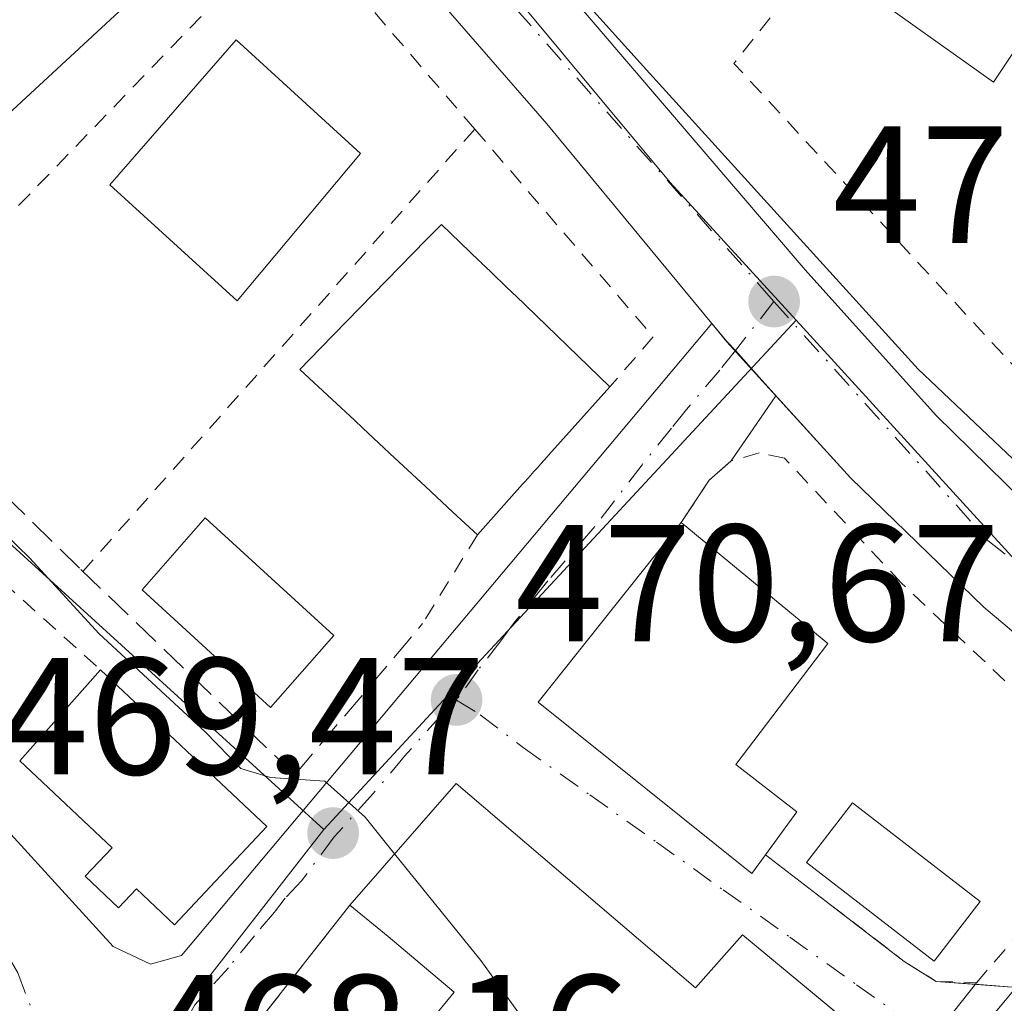
# Model space of a CAD drawing. Units: metres. Extents: x 607340 to 610812, y 4736206 to 4738574.
# Drawn here: x 608071 to 608130, y 4738222 to 4738281 of the extents above; entities that cross this region are included whole.
import ezdxf

# ---------------------------------------------------------------- set-up
doc = ezdxf.new("R2010")
doc.units = ezdxf.units.M
doc.header["$MEASUREMENT"] = 0
for name, pattern in [('DGN Style 2', [1.6480167562047852, 0.988810053722871, -0.6592067024819142]), ('DGN Style 3', [2.307223458686699, 1.648016756204785, -0.6592067024819142]), ('DGN Style 4', [2.6384748266838614, 1.318413404963828, -0.6592067024819142, 0.001648016756204785, -0.6592067024819142])]:
    doc.linetypes.add(name, pattern=pattern)
for name, color, linetype, lineweight in [('Alambrada', 7, 'DGN Style 2', 0), ('Carretera de calzada única Cxs', 7, 'Continuous', 13), ('Carretera de calzada única eje', 7, 'DGN Style 4', 0), ('Curva de nivel maestra', 30, 'Continuous', 30), ('Curva de nivel normal', 30, 'Continuous', 0), ('Edificación Cxs', 1, 'Continuous', 13), ('Elemento construido', 1, 'Continuous', 0), ('Huerta CxS', 92, 'Continuous', 0), ('Muro lineal', 1, 'DGN Style 3', 13), ('Núcleo urbano CxS', 7, 'Continuous', 0), ('Obra de contención lineal', 1, 'DGN Style 3', 13), ('Piscina CxS', 4, 'Continuous', 0), ('Punto de cota en terreno', 7, 'Continuous', 0), ('Rótulo de punto de cota en terreno', 7, 'Continuous', 0), ('Valla', 7, 'DGN Style 2', 0), ('Vía urbana Cxs', 4, 'Continuous', 0), ('Vía urbana eje', 4, 'DGN Style 4', 0)]:
    doc.layers.add(name, color=color, linetype=linetype, lineweight=lineweight)
doc.styles.add('Style-Arial', font='txt')

# ---------------------------------------------------------------- blocks, each defined once
blk = doc.blocks.new('5PATER')
at = {"layer": 'Huerta CxS', "linetype": 'Continuous', "lineweight": 0}
h = blk.add_hatch(color=51, dxfattribs=at)
edge = h.paths.add_edge_path()
edge.add_ellipse((0, 0), major_axis=(-0.1095731443231308, -0.1110710700762829), ratio=0.9994222409660322, start_angle=0, end_angle=360)
blk = doc.blocks.new('*U46')
at = {"layer": 'Vía urbana Cxs', "color": 4, "linetype": 'Continuous', "lineweight": 0}
for points in [[(608058.0601000005, 4738245.3101, 472.602899999998), (608076.5685999999, 4738225.021000001, 470.2780000000057), (608078.8174999999, 4738223.9627, 469.6621000000014), (608080.6695999998, 4738224.491800001, 469.9796999999963), (608112.5900999998, 4738262.4901, 474.771900000007), (608113.5170999998, 4738261.405099999, 474.7725999999967), (608114.0100999996, 4738260.880100001, 474.7788), (608115.4301000005, 4738259.270099999, 474.8130999999995), (608116.1487999996, 4738258.479599999, 474.8411000000052), (608116.4510000005, 4738258.1391, 474.854800000001), (608113.7600999996, 4738254.2401, 474.962400000004), (608112.4401000004, 4738253.0701, 474.9551999999967), (608110.7401000002, 4738250.530099999, 475.6726999999955), (608102.1401000004, 4738239.720100001, 473.7399000000005), (608115.0000999998, 4738229.420100001, 473.4753000000055), (608115.8201000001, 4738230.540100001, 474.395399999994), (608124.1700999998, 4738224.130100001, 473.3527000000031), (608126.1001000004, 4738222.9301, 472.9232000000048), (608130.9192000004, 4738222.570400001, 472.5957000000053)], [(608125.8822999997, 4738216.241699999, 471.4753000000055), (608114.4301000005, 4738225.7301, 472.7523999999976), (608111.6001000004, 4738222.540100001, 475.0301000000036), (608097.2100999998, 4738234.840100001, 472.834799999997), (608090.8000999996, 4738227.5101, 472.8040000000037), (608081.3201000001, 4738215.440099999, 468.786500000002)]]:
    blk.add_polyline3d(points, dxfattribs=at)

msp = doc.modelspace()

# ---------------------------------------------------------------- linework, layer by layer
at = {"layer": 'Alambrada', "color": 7, "linetype": 'DGN Style 2', "lineweight": 0, "extrusion": (0.05207130327458936, -0.0468553323198254, 0.9975435615593359), "elevation": -189877.684367422, "flags": 128}
msp.add_lwpolyline([(3928943.490458095, 2710734.774883472), (3928943.490458094, 2710726.83185628)], dxfattribs=at)
at = {"layer": 'Carretera de calzada única Cxs', "color": 7, "linetype": 'Continuous', "lineweight": 13, "extrusion": (-0.01751599991041908, 0.01926420000592028, 0.9996609827062725), "elevation": 81101.67674351225, "flags": 128}
msp.add_lwpolyline([(-3637539.093705603, -3095575.333642221), (-3637539.093705604, -3095582.458148954)], dxfattribs=at)
at = {"layer": 'Carretera de calzada única Cxs', "color": 7, "linetype": 'Continuous', "lineweight": 13}
for points in [[(608112.5900999998, 4738262.4901, 474.771900000007), (608102.6700999998, 4738274.5001, 474.8929999999964), (608088.1001000004, 4738291.2501, 474.977899999998), (608073.0301000001, 4738307.300100001, 474.7638000000007), (608065.4600999998, 4738314.130100001, 474.9106999999931), (608015.3000999996, 4738355.4801, 473.9094000000041), (607974.3501000004, 4738389.2301, 473.0822000000044), (607963.8300999999, 4738396.220100001, 472.7498999999953)], [(608086.9763000002, 4738301.526000001, 476.7486000000063), (608092.9401000004, 4738295.2601, 476.3845000000001), (608118.2100999998, 4738265.7301, 475.9085000000051), (608126.1001000004, 4738256.970100001, 475.9723999999987), (608132.3501000004, 4738250.840100001, 476.2706000000035), (608139.1001000004, 4738245.3301, 477.0795999999973), (608147.9801000003, 4738239.8301, 477.6423000000068), (608152.8901000004, 4738237.1601, 476.9723999999987)], [(608092.9401000004, 4738295.2601, 476.3845000000001), (608118.2100999998, 4738265.7301, 475.9085000000051), (608126.1001000004, 4738256.970100001, 475.9723999999987), (608132.3501000004, 4738250.840100001, 476.2706000000035), (608139.1001000004, 4738245.3301, 477.0795999999973), (608147.9801000003, 4738239.8301, 477.6423000000068), (608152.8901000004, 4738237.1601, 476.9723999999987), (608164.4101, 4738231.6601, 474.9496000000072), (608165.3552000001, 4738231.139900001, 474.9395999999979), (608169.6601, 4738228.770099999, 475.0953000000009), (608199.1901000004, 4738214.390100001, 473.4079000000056), (608212.1901000004, 4738207.2601, 472.2048999999971), (608228.3201000001, 4738197.0001, 470.8919000000024), (608234.9600999998, 4738191.7401, 470.7338000000018)], [(608231.8300999999, 4738186.600099999, 470.8531999999978), (608227.4600999998, 4738190.610099999, 473.1659000000073), (608225.8948999997, 4738191.5875, 472.7504000000045), (608210.6604000004, 4738201.1009, 471.963699999993), (608208.8201000001, 4738202.2501, 471.9646999999969), (608194.0143999998, 4738210.2621, 473.3323999999994), (608192.1700999998, 4738211.2601, 473.4857000000048), (608183.6700999998, 4738215.2601, 474.0461000000069), (608165.1601, 4738224.6501, 474.5121999999974), (608154.6801000005, 4738229.5701, 474.710699999996), (608142.7301000003, 4738235.190099999, 474.7078000000038), (608140.2401000002, 4738236.8101, 474.9328999999998), (608135.6001000004, 4738239.840100001, 475.1622999999963), (608128.9600999998, 4738245.4301, 475.1505000000034), (608120.9401000004, 4738253.210100001, 475.0265999999974), (608116.1487999996, 4738258.479599999, 474.8411000000052), (608115.4301000005, 4738259.270099999, 474.8130999999995), (608114.0100999996, 4738260.880100001, 474.7788), (608113.5170999998, 4738261.405099999, 474.7725999999967), (608112.5900999998, 4738262.4901, 474.771900000007), (608102.6700999998, 4738274.5001, 474.8929999999964), (608088.1001000004, 4738291.2501, 474.977899999998)], [(608116.1487999996, 4738258.479599999, 474.8411000000052), (608115.4301000005, 4738259.270099999, 474.8130999999995), (608114.0100999996, 4738260.880100001, 474.7788), (608113.5170999998, 4738261.405099999, 474.7725999999967), (608112.5900999998, 4738262.4901, 474.771900000007)], [(608140.2401000002, 4738236.8101, 474.9328999999998), (608135.6001000004, 4738239.840100001, 475.1622999999963), (608128.9600999998, 4738245.4301, 475.1505000000034), (608120.9401000004, 4738253.210100001, 475.0265999999974)]]:
    msp.add_polyline3d(points, dxfattribs=at)
at = {"layer": 'Carretera de calzada única eje', "color": 7, "linetype": 'DGN Style 4', "lineweight": 0}
for points in [[(608082.7301000003, 4738301.710100001, 474.9400000000023), (608093.6001000004, 4738289.590100001, 475.0932999999932), (608115.6001000004, 4738264.6501, 475.1827999999951), (608116.3300999999, 4738263.8201, 475.1135999999969)], [(608116.3300999999, 4738263.8201, 475.1135999999969), (608129.2100999998, 4738249.440099999, 475.209400000007), (608143.4801000003, 4738238.100099999, 475.1462999999931), (608153.7801000001, 4738233.7601, 475.398000000001)]]:
    msp.add_polyline3d(points, dxfattribs=at)
at = {"layer": 'Curva de nivel maestra', "color": 30, "linetype": 'Continuous', "lineweight": 30, "elevation": 475, "flags": 128}
msp.add_lwpolyline([(608087.3899999997, 4738301.3201), (608108.8499999996, 4738277.550100001), (608125, 4738259.7601), (608136.0499999998, 4738249.300100001), (608147.0499999998, 4738241.440099999), (608160.1200000001, 4738234.390100001), (608172.54, 4738228.970100001), (608192.8200000003, 4738221.970100001), (608200.6200000001, 4738220.440099999), (608204.9800000006, 4738220.460100001), (608207.75, 4738218.800100001), (608213.1500000004, 4738216.670100001), (608222.8700000001, 4738214.550100001), (608227.6200000001, 4738214.860099999), (608232.0599999996, 4738216.9301)], dxfattribs=at)
at = {"layer": 'Curva de nivel normal', "color": 30, "linetype": 'Continuous', "lineweight": 0, "elevation": 470, "flags": 128}
for points in [[(608068.5499999998, 4738251.300100001), (608071.5599999996, 4738248.380100001), (608075.7000000002, 4738243.860099999), (608082.1100000005, 4738237.940099999), (608084.2400000002, 4738235.7401), (608086.04, 4738235.200099999), (608089.3099999996, 4738234.970100001), (608091.7300000006, 4738232.800100001), (608093.5043000003, 4738230.602600001)], [(608093.5043000003, 4738230.602600001), (608098.6900000004, 4738224.1801), (608105.0043000003, 4738215.425200001)]]:
    msp.add_lwpolyline(points, dxfattribs=at)
at = {"layer": 'Edificación Cxs', "color": 1, "linetype": 'Continuous', "lineweight": 13, "flags": 128}
for points, elevation in [([(608064.5701000001, 4738299.920100001), (608079.5601000005, 4738283.790100001), (608079.6001000004, 4738283.7401), (608068.3701, 4738273.360099999), (608055.0701000001, 4738285.890100001), (608060.7301000003, 4738292.440099999), (608058.9600999998, 4738294.0101), (608054.1601, 4738288.880100001), (608041.3400999998, 4738299.860099999), (608052.4401000004, 4738311.6501)], 481.3527000000031), ([(608101.2078, 4738252.8323), (608098.4801000003, 4738249.790100001), (608097.0127999998, 4738251.157199999), (608095.3552999999, 4738252.701400001), (608094.0246000001, 4738253.941099999), (608093.5242, 4738254.407299999), (608091.5913000006, 4738256.208000001), (608091.0853000004, 4738256.679500001), (608089.7517999997, 4738257.921900001), (608087.8000999996, 4738259.7401), (608089.0252, 4738260.994000001), (608095.4053999997, 4738267.5239), (608096.3201000001, 4738268.460100001), (608098.5941000005, 4738266.2689), (608098.6826999999, 4738266.183599999), (608098.7788000006, 4738266.0911), (608098.9079999998, 4738265.966600001), (608099.0499999998, 4738265.829800001), (608099.2023, 4738265.6831), (608099.3627000004, 4738265.5285), (608099.5508000003, 4738265.347300001), (608099.6914999997, 4738265.2117), (608099.869, 4738265.0407), (608100.0281999996, 4738264.8873), (608100.1754000002, 4738264.7455), (608100.3141000001, 4738264.6119), (608100.4463000001, 4738264.4845), (608100.5608999999, 4738264.374100001), (608100.6683999998, 4738264.270500001), (608100.7494000001, 4738264.192500001), (608105.1671000002, 4738259.935900001), (608106.4600999998, 4738258.690099999), (608102.9664000003, 4738254.793600001), (608102.8919000002, 4738254.7106), (608102.7840999998, 4738254.590299999), (608102.6628999999, 4738254.4551), (608102.5001999997, 4738254.273700001), (608102.2991000004, 4738254.0494), (608102.0911999998, 4738253.817500001), (608101.8868000006, 4738253.589600001), (608101.6741000004, 4738253.352299999), (608101.4976000005, 4738253.1555), (608101.3591, 4738253.001), (608101.2752, 4738252.907400001)], 479.5219999999971), ([(608115.8201000001, 4738230.540100001), (608115.0000999998, 4738229.420100001), (608102.1401000004, 4738239.720100001), (608110.7401000002, 4738250.530099999), (608119.5701000001, 4738243.2501), (608114.0301000001, 4738235.9801), (608117.7100999998, 4738233.120100001)], 477.8923999999971), ([(608085.8101000005, 4738232.2401), (608080.2600999996, 4738226.3301), (608077.9600999998, 4738228.4901), (608076.8901000004, 4738227.360099999), (608074.8800999997, 4738229.2501), (608076.5000999998, 4738230.970100001), (608071.2600999996, 4738235.9001), (608070.9401000004, 4738236.200099999), (608075.8101000005, 4738241.6601)], 474.4961000000038), ([(608097.2100999998, 4738234.840100001), (608111.6001000004, 4738222.540100001), (608114.4301000005, 4738225.7301), (608123.4600999998, 4738218.2601), (608121.6901000004, 4738216.0701), (608122.6001000004, 4738215.390100001), (608122.8000999996, 4738215.2501), (608107.4401000004, 4738194.880100001), (608096.9501, 4738203.190099999), (608098.7801000001, 4738205.350099999), (608094.1601, 4738209.2501), (608096.2801000001, 4738211.7601), (608101.0900999998, 4738207.690099999), (608104.4301000005, 4738211.6501), (608109.7701000003, 4738207.140100001), (608111.9501, 4738209.7301), (608105.0900999998, 4738215.530099999), (608102.5401, 4738212.4101), (608094.4301000005, 4738219.050100001), (608097.0800999999, 4738222.290100001), (608093.1201, 4738225.630100001), (608090.8000999996, 4738227.5101)], 476.668000000005)]:
    msp.add_lwpolyline(points, close=True, dxfattribs=dict(at, elevation=elevation))
at = {"layer": 'Edificación Cxs', "color": 1, "linetype": 'Continuous', "lineweight": 13, "extrusion": (0.2569821081342608, -0.03393769322343209, 0.9658200811111475), "elevation": -4080.440729806578, "flags": 128}
msp.add_lwpolyline([(4777110.753661494, 17042.63597714715), (4777110.709328912, 17042.58814010839), (4777098.948382386, 17052.7083742813)], dxfattribs=at)
at = {"layer": 'Edificación Cxs', "color": 1, "linetype": 'Continuous', "lineweight": 13, "extrusion": (-0.744537675385349, 0.6675804437887717, 3.166334555468808e-05), "elevation": 2710410.684016814, "flags": 128}
msp.add_lwpolyline([(-3933772.092977794, 390.6078301125999), (-3933766.859560945, 391.7423301131687), (-3933766.748029574, 391.7111301113225), (-3933766.586496519, 391.6626301129011), (-3933766.404924276, 391.6037301135257), (-3933766.161249803, 391.5174301123815), (-3933765.859999576, 391.4381301127963), (-3933765.548551315, 391.3653301135514), (-3933765.242417736, 391.3029301122601), (-3933764.923744584, 391.2474301139854), (-3933764.659391621, 391.2089301130113), (-3933764.451900658, 391.1833301137496), (-3933764.326201933, 391.169930114356), (-3933764.225292231, 391.1602301128773)], dxfattribs=at)
at = {"layer": 'Edificación Cxs', "color": 1, "linetype": 'Continuous', "lineweight": 13, "extrusion": (-0.088276915664703, -0.09845512072294525, 0.991218328807613), "elevation": -519713.7614459274, "flags": 128}
msp.add_lwpolyline([(-2710374.270105996, 3899307.134780317), (-2710374.270105996, 3899303.012588893)], dxfattribs=at)
at = {"layer": 'Edificación Cxs', "color": 1, "linetype": 'Continuous', "lineweight": 13, "extrusion": (0.04514902064848087, 0.05061881987070312, 0.9976969985969592), "elevation": 267769.2041409889, "flags": 128}
msp.add_lwpolyline([(2700148.440077996, -3931682.951905389), (2700148.440077996, -3931690.285111153)], dxfattribs=at)
at = {"layer": 'Edificación Cxs', "color": 1, "linetype": 'Continuous', "lineweight": 13, "extrusion": (0.02478740248058476, -0.02334973313671085, 0.9994200191314512), "elevation": -95092.26934437519, "flags": 128}
msp.add_lwpolyline([(3865916.600643353, 2804699.046307898), (3865916.600643353, 2804685.300198718)], dxfattribs=at)
at = {"layer": 'Edificación Cxs', "color": 1, "linetype": 'Continuous', "lineweight": 13, "extrusion": (-0.002082190032504822, -0.002381037900061589, 0.9999949975590814), "elevation": -12075.25824866273, "flags": 128}
msp.add_lwpolyline([(608090.4663681708, 4738212.18974295), (608096.8764184073, 4738219.519763729)], dxfattribs=at)
at = {"layer": 'Edificación Cxs', "color": 1, "linetype": 'Continuous', "lineweight": 13}
for points in [[(608091.4401000004, 4738272.720100001, 476.9532000000036), (608084.0301000001, 4738263.860099999, 477.9272999999957), (608076.3701, 4738270.840100001, 476.5420000000013), (608083.9600999998, 4738279.5601, 477.4137000000047), (608091.4401000004, 4738272.720100001, 476.9532000000036)], [(608098.4801000003, 4738249.790100001, 476.4358000000066), (608097.0127999998, 4738251.157199999, 478.3246000000072), (608095.3552999999, 4738252.701400001, 478.7967000000062), (608094.0246000001, 4738253.941099999, 478.9480999999942), (608093.5242, 4738254.407299999, 479.0696999999927), (608091.5913000006, 4738256.208000001, 479.5219999999972), (608091.0853000004, 4738256.679500001, 479.5013999999938), (608089.7517999997, 4738257.921900001, 478.9352999999974), (608087.8000999996, 4738259.7401, 477.1808000000019), (608089.0252, 4738260.994000001, 478.3163000000059), (608095.4053999997, 4738267.5239, 477.5657000000065), (608096.3201000001, 4738268.460100001, 477.5059999999939), (608098.5941000005, 4738266.2689, 478.6975999999996), (608098.6826999999, 4738266.183599999, 478.7100000000065), (608098.7788000006, 4738266.0911, 478.7231000000029), (608098.9079999998, 4738265.966600001, 478.7400000000052), (608099.0499999998, 4738265.829800001, 478.757700000002), (608099.2023, 4738265.6831, 478.7755000000034), (608099.3627000004, 4738265.5285, 478.7930999999954), (608099.5508000003, 4738265.347300001, 478.8122000000003), (608099.6914999997, 4738265.2117, 478.8252999999968), (608099.869, 4738265.0407, 478.8405000000057), (608100.0281999996, 4738264.8873, 478.8527999999933), (608100.1754000002, 4738264.7455, 478.8631000000024), (608100.3141000001, 4738264.6119, 478.8717999999935), (608100.4463000001, 4738264.4845, 478.8793000000006), (608100.5608999999, 4738264.374100001, 478.8849999999948), (608100.6683999998, 4738264.270500001, 478.8898999999947), (608100.7494000001, 4738264.192500001, 478.8931000000011), (608105.1671000002, 4738259.935900001, 477.5), (608106.4600999998, 4738258.690099999, 476.4284999999945)], [(608115.8201000001, 4738230.540100001, 474.395399999994), (608115.0000999998, 4738229.420100001, 473.4753000000055), (608102.1401000004, 4738239.720100001, 473.7399000000005), (608110.7401000002, 4738250.530099999, 475.6726999999955)], [(608110.7401000002, 4738250.530099999, 475.6726999999955), (608119.5701000001, 4738243.2501, 476.1723999999958), (608114.0301000001, 4738235.9801, 477.8923999999971), (608117.7100999998, 4738233.120100001, 475.9603999999963), (608115.8201000001, 4738230.540100001, 474.395399999994)], [(608085.8101000005, 4738232.2401, 471.5948000000063), (608080.2600999996, 4738226.3301, 471.376099999994), (608077.9600999998, 4738228.4901, 473.4348999999929), (608076.8901000004, 4738227.360099999, 472.2862000000023), (608074.8800999997, 4738229.2501, 472.0737999999984), (608076.5000999998, 4738230.970100001, 474.4961000000039), (608071.2600999996, 4738235.9001, 472.7069000000047), (608070.9401000004, 4738236.200099999, 472.5602999999974)], [(608097.2100999998, 4738234.840100001, 472.834799999997), (608111.6001000004, 4738222.540100001, 475.0301000000036), (608114.4301000005, 4738225.7301, 472.7523999999976), (608123.4600999998, 4738218.2601, 472.3613999999943), (608121.6901000004, 4738216.0701, 473.1435999999958), (608122.6001000004, 4738215.390100001, 472.5905999999959)], [(608096.9501, 4738203.190099999, 473.4979000000022), (608098.7801000001, 4738205.350099999, 475.3130999999995), (608094.1601, 4738209.2501, 472.3310000000056), (608096.2801000001, 4738211.7601, 472.9263000000064), (608101.0900999998, 4738207.690099999, 476.6680000000051), (608104.4301000005, 4738211.6501, 474.5969999999944), (608109.7701000003, 4738207.140100001, 476.3956000000035), (608111.9501, 4738209.7301, 475.9128000000055), (608105.0900999998, 4738215.530099999, 474.7644), (608102.5401, 4738212.4101, 474.2382000000071), (608094.4301000005, 4738219.050100001, 471.6448999999994), (608097.0800999999, 4738222.290100001, 475.7663999999932), (608093.1201, 4738225.630100001, 473.7642000000051), (608090.8000999996, 4738227.5101, 472.8040000000037)]]:
    msp.add_polyline3d(points, dxfattribs=at)
msp.add_3dface([(608091.4401000004, 4738272.720100001, 477.9272999999957), (608084.0301000001, 4738263.860099999, 477.9272999999957), (608076.3701, 4738270.840100001, 477.9272999999957), (608083.9600999998, 4738279.5601, 477.9272999999957)], dxfattribs=at)
at = {"layer": 'Elemento construido', "color": 1, "linetype": 'Continuous', "lineweight": 0, "extrusion": (-0.02261244682118114, -0.02854295317652859, 0.9993367685984149), "elevation": -148521.5228123771, "flags": 128}
msp.add_lwpolyline([(-2465632.857469881, 4088908.442983581), (-2465632.857469882, 4088898.919330384)], dxfattribs=at)
at = {"layer": 'Elemento construido', "color": 1, "linetype": 'Continuous', "lineweight": 0}
for points in [[(608092.9401000004, 4738295.2601, 476.3845000000001), (608118.2100999998, 4738265.7301, 475.9085000000051), (608126.1001000004, 4738256.970100001, 475.9723999999987), (608132.3501000004, 4738250.840100001, 476.2706000000035), (608139.1001000004, 4738245.3301, 477.0795999999973), (608147.9801000003, 4738239.8301, 477.6423000000068), (608152.8901000004, 4738237.1601, 476.9723999999987), (608164.4101, 4738231.6601, 474.9496000000072), (608169.6601, 4738228.770099999, 475.0953000000009), (608199.1901000004, 4738214.390100001, 473.4079000000056), (608212.1901000004, 4738207.2601, 472.2048999999971), (608228.3201000001, 4738197.0001, 470.8919000000024), (608234.9600999998, 4738191.7401, 470.7338000000018)], [(608129.5500999996, 4738220.9301, 472.2106000000058), (608132.7801000001, 4738224.800100001, 473.6505000000034), (608135.3201000001, 4738227.9301, 474.3603000000003), (608137.8501000004, 4738231.090100001, 474.5371000000014), (608139.1401000004, 4738232.5701, 474.8316999999952), (608139.9401000004, 4738234.2601, 474.8420000000042), (608140.1001000004, 4738235.4901, 474.8843000000052), (608140.2401000002, 4738236.8101, 474.9328999999998), (608135.6001000004, 4738239.840100001, 475.1622999999963), (608128.9600999998, 4738245.4301, 475.1505000000034), (608120.9401000004, 4738253.210100001, 475.0265999999974), (608115.4301000005, 4738259.2601, 474.8130999999995), (608113.5000999998, 4738261.390100001, 474.7718000000023), (608112.5900999998, 4738262.4901, 474.771900000007), (608102.6700999998, 4738274.5001, 474.8929999999964), (608088.1001000004, 4738291.2501, 474.977899999998)]]:
    msp.add_polyline3d(points, dxfattribs=at)
at = {"layer": 'Muro lineal', "color": 1, "linetype": 'DGN Style 3', "lineweight": 13, "extrusion": (-0.3281941942426477, -0.0560890520867835, 0.942943576838734), "elevation": -464888.7322833119, "flags": 128}
msp.add_lwpolyline([(-4568072.694667644, 1318015.517741052), (-4568062.39416221, 1318003.451457696), (-4568047.686208974, 1318017.601821705)], dxfattribs=at)
at = {"layer": 'Núcleo urbano CxS', "color": 7, "linetype": 'Continuous', "lineweight": 0, "extrusion": (-0.7330321881449807, 0.6801939503633394, 3.213248812874454e-05), "elevation": 2777167.820893396, "flags": 128}
msp.add_lwpolyline([(-3886937.027351801, 385.5992881626717), (-3886906.171572517, 381.9656881607948), (-3886895.242396613, 380.239288159904)], dxfattribs=at)
at = {"layer": 'Núcleo urbano CxS', "color": 7, "linetype": 'Continuous', "lineweight": 0}
for points in [[(608012.5417, 4738360.911900001, 473.6793999999937), (608025.1776999999, 4738350.4879, 473.8760000000038), (608030.7402999997, 4738345.9005, 473.9584000000032), (608073.7317000004, 4738310.752699999, 474.7973000000056), (608082.4892999995, 4738302.4463, 474.819399999993), (608089.1123000003, 4738296.1667, 475.0378000000055), (608091.2873000001, 4738293.557700001, 475.0004999999946), (608110.0837000003, 4738270.9847, 474.8717000000034), (608117.6573000001, 4738262.6983, 474.8365999999951), (608096.6693000002, 4738240.0801, 471.2029999999941), (608089.2352999998, 4738232.068700001, 469.4765999999945), (608077.0702999998, 4738243.144099999, 470.1407999999938), (608058.7402999997, 4738259.822899999, 469.3325999999943), (608060.1577000003, 4738261.297499999, 469.9611000000005), (607990.1573000001, 4738306.5537, 467.3430999999982), (607972.8717, 4738282.321699999, 464.9835000000021), (607958.1429000003, 4738293.0285, 464.5970999999991), (607915.6753000002, 4738323.9045, 463.9271000000008), (607936.7166999998, 4738359.130100001, 467.8760000000038), (607961.4767000005, 4738401.417099999, 472.5613000000012), (607977.0006999997, 4738390.2313, 472.8755999999995)], [(608089.2352999998, 4738232.068700001, 469.4765999999945), (608074.3788999999, 4738213.0055, 467.9906999999948), (608085.7862999998, 4738205.3871, 468.0498999999982), (608090.6688999999, 4738202.122500001, 468.0246999999945), (608054.3903000001, 4738156.058900001, 460.9097000000039), (608038.1908999998, 4738160.568299999, 460.6692999999942), (608032.7515000004, 4738162.083900001, 460.5981000000029), (608009.6133000003, 4738175.821699999, 460.4309000000067), (608003.7599, 4738180.1227, 460.4078000000009), (608023.4084999999, 4738211.1007, 464.1921000000002), (607955.0623000005, 4738255.365900001, 462.5553999999975), (607940.7962999997, 4738264.602499999, 462.819399999993), (607958.1429000003, 4738293.0285, 464.5970999999991), (607972.8717, 4738282.321699999, 464.9835000000021), (607990.1573000001, 4738306.5537, 467.3430999999982), (608060.1577000003, 4738261.297499999, 469.9611000000005), (608058.7402999997, 4738259.822899999, 469.3325999999943), (608077.0702999998, 4738243.144099999, 470.1407999999938)]]:
    msp.add_polyline3d(points, close=True, dxfattribs=at)
for points in [[(608012.5417, 4738360.911900001, 473.6793999999937), (608025.1776999999, 4738350.4879, 473.8760000000038), (608030.7402999997, 4738345.9005, 473.9584000000032), (608073.7317000004, 4738310.752699999, 474.7973000000056), (608082.4892999995, 4738302.4463, 474.819399999993), (608089.1123000003, 4738296.1667, 475.0378000000055), (608091.2873000001, 4738293.557700001, 475.0004999999946), (608110.0837000003, 4738270.9847, 474.8717000000034), (608117.6573000001, 4738262.6983, 474.8365999999951)], [(607958.1429000003, 4738293.0285, 464.5970999999991), (607972.8717, 4738282.321699999, 464.9835000000021), (607990.1573000001, 4738306.5537, 467.3430999999982), (608060.1577000003, 4738261.297499999, 469.9611000000005), (608058.7402999997, 4738259.822899999, 469.3325999999943), (608077.0702999998, 4738243.144099999, 470.1407999999938), (608089.2352999998, 4738232.068700001, 469.4765999999945)], [(608233.2753, 4738267.605900001, 476.9027999999962), (608228.2697000002, 4738262.703299999, 477.3917999999976), (608231.5877, 4738259.319900001, 477.4587000000029), (608230.8092999998, 4738255.2689, 477.6006999999955), (608229.9533000002, 4738249.5099, 477.6203999999998), (608228.2083000002, 4738237.791300001, 477.9045000000042), (608224.6369000003, 4738234.2193, 477.8148999999976), (608216.8503000002, 4738235.476700001, 477.6735000000045), (608200.5438999999, 4738237.307700001, 477.4551999999967), (608187.4243000001, 4738238.565099999, 477.2703000000038), (608181.5387000004, 4738238.0821, 477.1983000000037), (608180.3586999997, 4738237.860500001, 477.2094999999972), (608177.3892999999, 4738237.307700001, 477.2023999999947), (608168.7059000004, 4738235.6689, 476.815499999997), (608151.4659000002, 4738233.793500001, 474.8822999999975), (608143.2452999996, 4738237.9913, 474.8359999999957), (608132.3293000003, 4738246.642300001, 474.7940999999992), (608117.6573000001, 4738262.6983, 474.8365999999951), (608110.0837000003, 4738270.9847, 474.8717000000034), (608091.2873000001, 4738293.557700001, 475.0004999999946)], [(608054.3903000001, 4738156.058900001, 460.9097000000039), (608090.6688999999, 4738202.122500001, 468.0246999999945), (608085.7862999998, 4738205.3871, 468.0498999999982), (608074.3788999999, 4738213.0055, 467.9906999999948), (608089.2352999998, 4738232.068700001, 469.4765999999945), (608096.6693000002, 4738240.0801, 471.2029999999941), (608117.6573000001, 4738262.6983, 474.8365999999951), (608132.3293000003, 4738246.642300001, 474.7940999999992), (608143.2452999996, 4738237.9913, 474.8359999999957), (608151.4659000002, 4738233.793500001, 474.8822999999975), (608144.6047, 4738232.0645, 474.6330000000017), (608140.9143000003, 4738229.160300001, 474.0944000000018), (608147.2753, 4738221.279899999, 473.3623999999982), (608164.8229, 4738198.3749, 471.4423999999999), (608158.5683000004, 4738196.0525, 471.3840000000055), (608151.1749, 4738192.050899999, 471.4584999999934), (608154.0053000003, 4738188.6919, 471.0570000000008), (608142.2333000004, 4738179.4147, 468.6779999999999), (608135.0409000004, 4738163.6533, 466.0923000000039), (608148.5784999998, 4738152.909299999, 465.3460999999952)], [(608117.6573000001, 4738262.6983, 474.8365999999951), (608132.3293000003, 4738246.642300001, 474.7940999999992), (608143.2452999996, 4738237.9913, 474.8359999999957), (608151.4659000002, 4738233.793500001, 474.8822999999975)], [(608089.2352999998, 4738232.068700001, 469.4765999999945), (608074.3788999999, 4738213.0055, 467.9906999999948), (608085.7862999998, 4738205.3871, 468.0498999999982), (608090.6688999999, 4738202.122500001, 468.0246999999945), (608054.3903000001, 4738156.058900001, 460.9097000000039)]]:
    msp.add_polyline3d(points, dxfattribs=at)
at = {"layer": 'Obra de contención lineal', "color": 1, "linetype": 'DGN Style 3', "lineweight": 13}
msp.add_polyline3d([(608059.5301000001, 4738262.460100001, 473.6762000000017), (608061.8201000001, 4738260.220100001, 472.1321000000025), (608074.6201, 4738247.710100001, 472.4551999999967), (608087.5000999998, 4738235.350099999, 471.1830000000046), (608095.1901000004, 4738244.450099999, 473.6861999999965)], dxfattribs=at)
at = {"layer": 'Piscina CxS', "color": 4, "linetype": 'Continuous', "lineweight": 0}
for points in [[(608136.2100999998, 4738287.020099999, 476.9875000000029), (608129.5500999996, 4738277.020099999, 476.6107000000048), (608123.0201000003, 4738281.6501, 476.9535999999935), (608129.8400999998, 4738291.5801, 477.2449000000051), (608136.2100999998, 4738287.020099999, 476.9875000000029)], [(608089.8400999998, 4738243.7301, 472.9051000000036), (608086.0301000001, 4738239.4101, 471.8674000000028), (608078.3201000001, 4738246.4801, 471.7988000000041), (608082.1101000002, 4738250.800100001, 472.5705000000017), (608089.8400999998, 4738243.7301, 472.9051000000036)], [(608128.7481000006, 4738227.740900001, 473.2317000000039), (608125.9781, 4738224.151699999, 472.6506999999983), (608118.2868999997, 4738230.087300001, 472.9118000000017), (608121.0569000002, 4738233.676700001, 474.2118999999948), (608128.7481000006, 4738227.740900001, 473.2317000000039)]]:
    msp.add_polyline3d(points, dxfattribs=at)
for points in [[(608136.2100999998, 4738287.020099999, 476.9875000000029), (608129.5500999996, 4738277.020099999, 476.6107000000048), (608123.0201000003, 4738281.6501, 476.9535999999935), (608129.8400999998, 4738291.5801, 477.2449000000051)], [(608089.8400999998, 4738243.7301, 472.9051000000036), (608086.0301000001, 4738239.4101, 471.8674000000028), (608078.3201000001, 4738246.4801, 471.7988000000041), (608082.1101000002, 4738250.800100001, 472.5705000000017)], [(608128.7481000006, 4738227.740900001, 473.2317000000039), (608125.9781, 4738224.151699999, 472.6506999999983), (608118.2868999997, 4738230.087300001, 472.9118000000017), (608121.0569000002, 4738233.676700001, 474.2118999999948)]]:
    msp.add_3dface(points, dxfattribs=at)
at = {"layer": 'Valla', "color": 7, "linetype": 'DGN Style 2', "lineweight": 0, "extrusion": (-0.06999311968067405, -0.05508135937606872, 0.9960256056179738), "elevation": -303079.7020873322, "flags": 128}
msp.add_lwpolyline([(-3347486.010949296, 3394629.02159117), (-3347502.61179727, 3394628.314261273), (-3347497.605161179, 3394591.549947797)], dxfattribs=at)
at = {"layer": 'Valla', "color": 7, "linetype": 'DGN Style 2', "lineweight": 0, "extrusion": (-0.2906037046689051, -0.1554367249751396, 0.9441339477858589), "elevation": -912772.6648614913, "flags": 128}
msp.add_lwpolyline([(-3891342.264935868, 2616373.933041765), (-3891340.877026646, 2616370.528219244), (-3891298.726152807, 2616382.17913898)], dxfattribs=at)
at = {"layer": 'Valla', "color": 7, "linetype": 'DGN Style 2', "lineweight": 0, "extrusion": (-0.05714051472529859, -0.06445876554916656, 0.9962831069132938), "elevation": -339696.6538110956, "flags": 128}
msp.add_lwpolyline([(-2688091.10204157, 3934437.507962486), (-2688091.102041571, 3934401.828526006)], dxfattribs=at)
at = {"layer": 'Valla', "color": 7, "linetype": 'DGN Style 2', "lineweight": 0, "extrusion": (0.2173751822334241, 0.1735797618002592, 0.960530112199691), "elevation": 955110.6912776863, "flags": 128}
msp.add_lwpolyline([(3323182.283683358, -3296247.741048557), (3323165.807884848, -3296248.366192285), (3323165.092214384, -3296244.293950687)], dxfattribs=at)
at = {"layer": 'Valla', "color": 7, "linetype": 'DGN Style 2', "lineweight": 0, "extrusion": (-0.2106024760915138, -0.3418289430547227, 0.9158600170081749), "elevation": -1747301.6147958, "flags": 128}
msp.add_lwpolyline([(-1967686.024985628, 3986971.76261407), (-1967686.024985628, 3986964.91425659)], dxfattribs=at)
at = {"layer": 'Valla', "color": 7, "linetype": 'DGN Style 2', "lineweight": 0}
msp.add_polyline3d([(608115.8201000001, 4738230.540100001, 474.395399999994), (608124.1700999998, 4738224.130100001, 473.3527000000031), (608126.1001000004, 4738222.9301, 472.9232000000048), (608128.5100999996, 4738222.850099999, 472.9373999999953), (608135.0701000001, 4738230.4101, 475.1747999999934), (608137.0100999996, 4738234.0601, 475.1514000000025), (608136.8201000001, 4738236.130100001, 475.2158999999957), (608134.2600999996, 4738238.2601, 475.4306999999972), (608130.2301000003, 4738241.0101, 475.2854999999981), (608124.0100999996, 4738246.880100001, 475.5008999999991), (608116.9600999998, 4738254.4001, 475.1545000000042), (608115.4401000004, 4738254.720100001, 475.0305999999982), (608113.7600999996, 4738254.2401, 474.962400000004), (608112.4401000004, 4738253.0701, 474.9551999999967), (608110.7401000002, 4738250.530099999, 475.6726999999955)], dxfattribs=at)
at = {"layer": 'Vía urbana Cxs', "color": 4, "linetype": 'Continuous', "lineweight": 0, "extrusion": (-0.01996605757234362, 0.02249650089671291, 0.9995475296314938), "elevation": 94927.18034603875, "flags": 128}
msp.add_lwpolyline([(-3600034.558443543, -3138732.053529013), (-3600034.558443544, -3138731.598059168)], dxfattribs=at)
at = {"layer": 'Vía urbana Cxs', "color": 4, "linetype": 'Continuous', "lineweight": 0, "extrusion": (0.01289775570457656, 0.01868830111779924, 0.9997421644099621), "elevation": 96868.06466782844, "flags": 128}
msp.add_lwpolyline([(2190883.184279494, -4244000.882080512), (2190883.184279494, -4243996.14343919)], dxfattribs=at)
at = {"layer": 'Vía urbana Cxs', "color": 4, "linetype": 'Continuous', "lineweight": 0, "extrusion": (-0.4574465338730254, 0.5116177284175368, 0.7273169657146976), "elevation": 2146340.787438083, "flags": 128}
msp.add_lwpolyline([(-3611559.957317297, -2273919.90041862), (-3611558.19344605, -2273919.910909633), (-3611555.233138189, -2273918.865451063)], dxfattribs=at)
at = {"layer": 'Vía urbana Cxs', "color": 4, "linetype": 'Continuous', "lineweight": 0, "extrusion": (-0.002082190032504822, -0.002381037900061589, 0.9999949975590814), "elevation": -12075.25824866273, "flags": 128}
msp.add_lwpolyline([(608096.8764184073, 4738219.519763729), (608090.4663681708, 4738212.18974295)], dxfattribs=at)
at = {"layer": 'Vía urbana Cxs', "color": 4, "linetype": 'Continuous', "lineweight": 0, "extrusion": (0.228233642920475, 0.4234846089976477, 0.8766813504240629), "elevation": 2145772.295560672, "flags": 128}
msp.add_lwpolyline([(1712625.626473192, -3909368.38531801), (1712626.604282313, -3909363.650678995), (1712645.107180352, -3909368.214033708)], dxfattribs=at)
at = {"layer": 'Vía urbana Cxs', "color": 4, "linetype": 'Continuous', "lineweight": 0, "extrusion": (0.468840375802356, 0.4913353363811759, 0.7340151832494355), "elevation": 2613517.5593251, "flags": 128}
msp.add_lwpolyline([(2831087.329318128, -2824022.70311642), (2831076.863155743, -2824024.2384562), (2831074.638428743, -2824024.870880133)], dxfattribs=at)
at = {"layer": 'Vía urbana Cxs', "color": 4, "linetype": 'Continuous', "lineweight": 0, "extrusion": (-0.1564155641691934, -0.1991493522802877, 0.9674056578147427), "elevation": -1038272.411892155, "flags": 128}
msp.add_lwpolyline([(-2448475.618820046, 3968316.031382298), (-2448475.618820046, 3968300.166464831)], dxfattribs=at)
at = {"layer": 'Vía urbana Cxs', "color": 4, "linetype": 'Continuous', "lineweight": 0, "extrusion": (0.02558516854896918, -0.02119783550528518, 0.9994478730380147), "elevation": -84408.92804174712, "flags": 128}
msp.add_lwpolyline([(4036601.058288735, 2553282.90698199), (4036601.058288735, 2553294.632834501)], dxfattribs=at)
at = {"layer": 'Vía urbana Cxs', "color": 4, "linetype": 'Continuous', "lineweight": 0, "extrusion": (0.010389890388705, -0.0007754712007857706, 0.999945722938064), "elevation": 3116.905628472519, "flags": 128}
msp.add_lwpolyline([(608088.3620204834, 4738226.771850324), (608090.697447945, 4738226.597550273)], dxfattribs=at)
at = {"layer": 'Vía urbana Cxs', "color": 4, "linetype": 'Continuous', "lineweight": 0, "extrusion": (0.1204658988424828, -0.008992019304429845, 0.9926767403364005), "elevation": 31121.98373258432, "flags": 128}
msp.add_lwpolyline([(4770344.747819246, -251828.7319551776), (4770344.747819246, -251831.2410397144)], dxfattribs=at)
at = {"layer": 'Vía urbana Cxs', "color": 4, "linetype": 'Continuous', "lineweight": 0}
for points in [[(608058.0601000005, 4738245.3101, 472.602899999998), (608076.5685999999, 4738225.021000001, 470.2780000000057), (608078.8174999999, 4738223.9627, 469.6621000000014), (608080.6695999998, 4738224.491800001, 469.9796999999963), (608112.5900999998, 4738262.4901, 474.771900000007)], [(608116.1487999996, 4738258.479599999, 474.8411000000052), (608115.4301000005, 4738259.270099999, 474.8130999999995), (608114.0100999996, 4738260.880100001, 474.7788), (608113.5170999998, 4738261.405099999, 474.7725999999967), (608112.5900999998, 4738262.4901, 474.771900000007)], [(608110.7401000002, 4738250.530099999, 475.6726999999955), (608102.1401000004, 4738239.720100001, 473.7399000000005), (608115.0000999998, 4738229.420100001, 473.4753000000055), (608115.8201000001, 4738230.540100001, 474.395399999994)]]:
    msp.add_polyline3d(points, dxfattribs=at)
at = {"layer": 'Vía urbana eje', "color": 4, "linetype": 'DGN Style 4', "lineweight": 0}
for points in [[(608116.3300999999, 4738263.8201, 475.1135999999969), (608114.0100999996, 4738260.880100001, 474.7788), (608113.0708999997, 4738259.6973, 474.7204000000056), (608111.0674999999, 4738257.335100001, 474.8423999999941), (608110.1697000006, 4738256.1975, 474.8325999999943), (608108.3989000004, 4738254.007099999, 474.3454999999958), (608105.5500999996, 4738250.290100001, 474.7651999999944), (608102.7301000003, 4738247.022500001, 473.212400000004), (608100.6517000003, 4738244.452299999, 473.8224000000046), (608099.9003, 4738243.4101, 473.6272000000026), (608098.5279000001, 4738241.6655, 472.5103999999993), (608097.2301000003, 4738239.850099999, 471.5002999999998)], [(608047.1326000001, 4738246.9913, 468.4149000000034), (608067.1601, 4738230.0101, 468.5047999999952), (608068.9801000003, 4738226.7301, 468.5), (608070.8201000001, 4738223.440099999, 468.2854999999981), (608072.1091, 4738220.100099999, 468.0951999999961), (608073.5701000001, 4738216.340100001, 468.0518000000012), (608074.9401000004, 4738212.770099999, 468.0418000000063)], [(608097.2301000003, 4738239.850099999, 471.5002999999998), (608096.3416999998, 4738238.9869, 471.3940000000002), (608094.0943, 4738236.465500001, 471.2394999999961), (608092.2193, 4738234.228700001, 471.3151000000071), (608089.8724999996, 4738231.617500001, 470.9961000000039), (608087.8995000003, 4738228.972100001, 470.0436000000045), (608086.9077000003, 4738227.936100001, 469.9088999999949), (608086.2681, 4738227.093699999, 470.047900000005), (608085.0736999996, 4738225.6691, 470.0592999999935), (608083.5003000004, 4738223.752699999, 469.4204000000027), (608082.2421000004, 4738222.3641, 468.607600000003), (608081.4867000004, 4738221.515100001, 468.6097000000009), (608080.8701, 4738220.4101, 468.600900000005), (608077.9101, 4738216.590100001, 468.215200000006), (608074.9401000004, 4738212.770099999, 468.0418000000063)], [(608097.2301000003, 4738239.850099999, 471.5002999999998), (608098.6589000003, 4738238.9649, 471.7531000000017), (608101.2301000003, 4738237.0001, 472.3917999999976), (608105.2500999998, 4738234.1501, 473.3916999999929), (608109.2600999996, 4738231.300100001, 473.0089000000008), (608113.2801000001, 4738228.4301, 472.3659999999945), (608117.2801000001, 4738225.590100001, 472.8843000000052), (608121.3000999996, 4738222.7301, 472.5736999999936), (608125.3201000001, 4738219.880100001, 472.1456000000035), (608129.3201000001, 4738217.0101, 471.1572000000015)]]:
    msp.add_polyline3d(points, dxfattribs=at)

# ---------------------------------------------------------------- block references
at = {"layer": 'Punto de cota en terreno', "color": 7, "linetype": 'Continuous', "lineweight": 0, "xscale": 10, "yscale": 10, "zscale": 10}
for p in [(608116.3399999999, 4738263.82, 474.8500000000058), (608097.2300000006, 4738239.859999999, 470.6699999999983), (608089.7999999998, 4738231.850000001, 469.4700000000012)]:
    msp.add_blockref('5PATER', p, dxfattribs=at)
at = {"layer": 'Vía urbana Cxs', "color": 4, "linetype": 'Continuous', "lineweight": 0}
msp.add_blockref('*U46', (0, 0), dxfattribs=at)

# ---------------------------------------------------------------- texts
at = {"layer": 'Rótulo de punto de cota en terreno', "color": 7, "linetype": 'Continuous', "lineweight": 0, "style": 'Style-Arial'}
for s, p in [('474,85', (608119.8678000001, 4738267.347800001)), ('470,67', (608100.7577999998, 4738243.387800001)), ('469,47', (608069.7872000001, 4738235.377800001)), ('468,16', (608078.4677999998, 4738216.307800001))]:
    msp.add_text(s, height=7.000000000000002, dxfattribs=at).set_placement(p)

doc.saveas('drawing.dxf')
